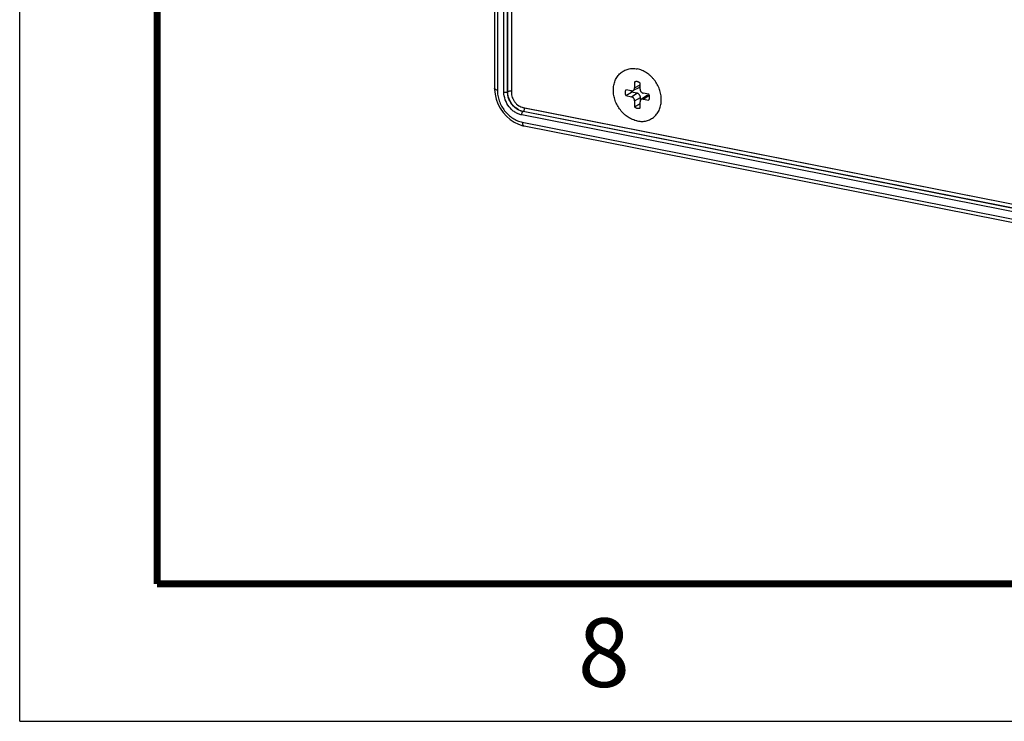
# Model space of a CAD drawing. Units: inches. Extents: x 0 to 34, y 0 to 22.
# Drawn here: x 0 to 3.6, y 0 to 2.6 of the extents above; entities that cross this region are included whole.
import ezdxf

# ---------------------------------------------------------------- set-up
doc = ezdxf.new("R2010")
doc.units = ezdxf.units.IN
doc.header["$LTSCALE"] = 1.87
doc.header["$MEASUREMENT"] = 0
doc.layers.get('0').update_dxf_attribs({"linetype": 'CONTINUOUS'})
doc.layers.add('02___PRT_ALL_AXES', color=7, linetype='CONTINUOUS')

msp = doc.modelspace()

# ---------------------------------------------------------------- linework, layer by layer
at = {"color": 7, "linetype": 'CONTINUOUS'}
for p, q in [((0, 0), (0, 22)), ((0, 0), (0, 22)), ((1.7275, 7.8146), (1.7275, 2.3021)), ((1.7375, 7.8087), (1.7375, 2.2962)), ((1.7613, 2.2891), (1.7613, 7.8063)), ((1.7747, 2.2902), (1.7747, 7.8074)), ((1.7753, 2.2906), (1.7753, 7.8077)), ((1.7884, 7.8043), (1.7884, 2.2883)), ((1.7275, 2.3021), (1.7276, 2.2987)), ((1.7276, 2.2987), (1.7292, 2.2811)), ((2.225, 2.2937), (2.2051, 2.2976)), ((2.2521, 2.3051), (2.2314, 2.2945)), ((2.237, 2.3258), (2.2368, 2.3257)), ((2.2368, 2.3257), (2.237, 2.3258)), ((2.2368, 2.3257), (2.2368, 2.3041)), ((2.2368, 2.3041), (2.2565, 2.3149)), ((2.2565, 2.3002), (2.2565, 2.3218)), ((1.7292, 2.2811), (1.7332, 2.2636)), ((1.7332, 2.2636), (1.7395, 2.2464)), ((1.7753, 2.2906), (1.7747, 2.2902)), ((2.2051, 2.2762), (2.2258, 2.2892)), ((2.2051, 2.2762), (2.225, 2.2723)), ((2.225, 2.2723), (2.245, 2.2854)), ((2.245, 2.2854), (2.2258, 2.2892)), ((2.2368, 2.2572), (2.258, 2.2688)), ((2.2368, 2.2572), (2.2368, 2.2356)), ((2.258, 2.2591), (2.258, 2.2688)), ((2.2801, 2.2754), (2.2609, 2.2623)), ((2.2881, 2.2812), (2.2683, 2.2851)), ((2.2683, 2.2637), (2.2883, 2.2769)), ((2.2683, 2.2637), (2.2881, 2.2598)), ((2.2901, 2.2765), (2.2883, 2.2769)), ((1.7395, 2.2464), (1.7479, 2.2301)), ((1.7479, 2.2301), (1.7583, 2.2149)), ((1.8317, 2.2328), (6.9153, 1.229)), ((6.9208, 1.2266), (1.8362, 2.2307)), ((2.2368, 2.2356), (2.2565, 2.2471)), ((2.2565, 2.2317), (2.2565, 2.2533)), ((1.7583, 2.2149), (1.7704, 2.2012)), ((1.7704, 2.2012), (1.784, 2.1893)), ((1.784, 2.1893), (1.7987, 2.1795)), ((6.9109, 1.2019), (1.8262, 2.2059)), ((1.8315, 2.2185), (1.8309, 2.2181)), ((6.9156, 1.2141), (1.8309, 2.2181)), ((1.8327, 2.2196), (1.8315, 2.2185)), ((6.9161, 1.2145), (1.8315, 2.2185)), ((1.7987, 2.1795), (1.8143, 2.172)), ((1.8143, 2.172), (1.8304, 2.1669)), ((1.8283, 2.1797), (6.9087, 1.1765)), ((1.8304, 2.1669), (1.8345, 2.166)), ((1.8345, 2.166), (6.9148, 1.1628)), ((0, 0), (34, 0)), ((0, 0), (34, 0))]:
    msp.add_line(p, q, dxfattribs=at)
at = {"color": 3, "linetype": 'CONTINUOUS', "const_width": 0.025}
for points in [[(0.5, 0.5), (0.5, 21.5)], [(33.5, 0.5), (0.5, 0.5)]]:
    msp.add_lwpolyline(points, dxfattribs=at)
at = {"color": 7, "linetype": 'CONTINUOUS'}
for centre, radius, start, end in [((2.246, 2.2996), 0.0227, 194.6142, 207.2233), ((2.2432, 2.3137), 0.0136, 112.8646, 117.1852), ((1.8449, 2.2803), 0.0633, 240.9555, 249.4845), ((1.8414, 2.2723), 0.0552, 255.8382, 259.0713)]:
    msp.add_arc(centre, radius, start, end, dxfattribs=at)
for points, knots in [([(1.7375, 2.2962), (1.7361, 2.2964), (1.7341, 2.2969), (1.7317, 2.2979), (1.7303, 2.2986), (1.7291, 2.2994), (1.7282, 2.3002), (1.7277, 2.3011), (1.7275, 2.3018), (1.7275, 2.3021)], [0, 0, 0, 0, 0.34697, 0.498258, 0.631745, 0.746412, 0.843467, 0.926017, 1, 1, 1, 1]), ([(1.7375, 2.2962), (1.7375, 2.2896), (1.7387, 2.2763), (1.7439, 2.2568), (1.7523, 2.2381), (1.7636, 2.2209), (1.7774, 2.2059), (1.7931, 2.1937), (1.8102, 2.1846), (1.8223, 2.1809), (1.8283, 2.1797)], [0, 0, 0, 0, 0.123633, 0.250707, 0.379679, 0.509022, 0.637044, 0.762211, 0.88346, 1, 1, 1, 1]), ([(2.2051, 2.2976), (2.2047, 2.2969), (2.2038, 2.2954), (2.2028, 2.2929), (2.2023, 2.2903), (2.202, 2.2865), (2.2027, 2.2816), (2.2042, 2.2779), (2.2051, 2.2762)], [0, 0, 0, 0, 0.113819, 0.230899, 0.35161, 0.475986, 0.733827, 1, 1, 1, 1]), ([(2.225, 2.2937), (2.2255, 2.2936), (2.2267, 2.2934), (2.2284, 2.2935), (2.23, 2.2938), (2.231, 2.2943), (2.2314, 2.2945)], [0, 0, 0, 0, 0.258589, 0.510631, 0.757017, 1, 1, 1, 1]), ([(2.2314, 2.2945), (2.2319, 2.2947), (2.2326, 2.2952), (2.2337, 2.2961), (2.2346, 2.2971), (2.2354, 2.2983), (2.236, 2.2997), (2.2364, 2.3011), (2.2367, 2.3026), (2.2368, 2.3036), (2.2368, 2.3041)], [0, 0, 0, 0, 0.118272, 0.2371, 0.357354, 0.479765, 0.60494, 0.733341, 0.86515, 1, 1, 1, 1]), ([(2.2565, 2.3218), (2.2558, 2.3224), (2.2544, 2.3236), (2.2522, 2.325), (2.2498, 2.3261), (2.2473, 2.3269), (2.2449, 2.3273), (2.2424, 2.3273), (2.2401, 2.327), (2.2386, 2.3265), (2.2379, 2.3262)], [0, 0, 0, 0, 0.136123, 0.269433, 0.399426, 0.525845, 0.648684, 0.768232, 0.88505, 1, 1, 1, 1]), ([(2.2521, 2.3051), (2.2526, 2.3054), (2.2535, 2.3059), (2.2547, 2.3069), (2.2557, 2.3082), (2.2563, 2.3091), (2.2565, 2.3096)], [0, 0, 0, 0, 0.246229, 0.493735, 0.744456, 1, 1, 1, 1]), ([(2.2565, 2.3002), (2.2565, 2.2994), (2.2567, 2.2977), (2.2573, 2.2951), (2.2584, 2.2927), (2.2599, 2.2905), (2.2617, 2.2885), (2.2637, 2.2869), (2.2659, 2.2858), (2.2675, 2.2853), (2.2683, 2.2851)], [0, 0, 0, 0, 0.123635, 0.250716, 0.379679, 0.509016, 0.637034, 0.762201, 0.883456, 1, 1, 1, 1]), ([(1.7613, 2.2891), (1.7625, 2.2889), (1.7649, 2.2886), (1.7686, 2.2887), (1.7715, 2.2891), (1.7735, 2.2897), (1.7743, 2.29), (1.7747, 2.2902)], [0, 0, 0, 0, 0.263383, 0.540451, 0.795929, 0.90612, 1, 1, 1, 1]), ([(1.8262, 2.2059), (1.8219, 2.2068), (1.8132, 2.2095), (1.8031, 2.2148), (1.7955, 2.2202), (1.7882, 2.2264), (1.7767, 2.239), (1.7649, 2.2604), (1.7613, 2.2797), (1.7613, 2.2891)], [0, 0, 0, 0, 0.116673, 0.238194, 0.300512, 0.36368, 0.491896, 0.749783, 1, 1, 1, 1]), ([(1.7774, 2.2708), (1.7769, 2.2724), (1.7754, 2.2788), (1.7747, 2.2853), (1.7747, 2.2902)], [0, 0, 0, 0, 0.254589, 1, 1, 1, 1]), ([(1.7813, 2.292), (1.7802, 2.2919), (1.7785, 2.2917), (1.7765, 2.2911), (1.7757, 2.2908), (1.7753, 2.2906)], [0, 0, 0, 0, 0.555933, 0.795713, 1, 1, 1, 1]), ([(1.7781, 2.2712), (1.7776, 2.2728), (1.7761, 2.2792), (1.7753, 2.2857), (1.7753, 2.2906)], [0, 0, 0, 0, 0.254894, 1, 1, 1, 1]), ([(1.8134, 2.2245), (1.8048, 2.2292), (1.7893, 2.2428), (1.7801, 2.2611), (1.7774, 2.2708)], [0, 0, 0, 0, 0.494059, 1, 1, 1, 1]), ([(1.8142, 2.2249), (1.8056, 2.2297), (1.7902, 2.2433), (1.7809, 2.2615), (1.7781, 2.2712)], [0, 0, 0, 0, 0.493857, 1, 1, 1, 1]), ([(1.7887, 2.2917), (1.7875, 2.2919), (1.785, 2.2922), (1.7826, 2.2921), (1.7813, 2.292)], [0, 0, 0, 0, 0.487339, 1, 1, 1, 1]), ([(1.7884, 2.2883), (1.7884, 2.2852), (1.789, 2.2789), (1.7915, 2.2696), (1.7955, 2.2606), (1.8009, 2.2525), (1.8074, 2.2453), (1.8172, 2.2377), (1.8259, 2.2339), (1.8317, 2.2328)], [0, 0, 0, 0, 0.123566, 0.250956, 0.38015, 0.509552, 0.637634, 0.763026, 1, 1, 1, 1]), ([(2.2368, 2.2572), (2.2368, 2.258), (2.2366, 2.2597), (2.2359, 2.2623), (2.2348, 2.2647), (2.2334, 2.2669), (2.2316, 2.2689), (2.2296, 2.2704), (2.2273, 2.2716), (2.2258, 2.2721), (2.225, 2.2723)], [0, 0, 0, 0, 0.123635, 0.250716, 0.379679, 0.509016, 0.637034, 0.762201, 0.883456, 1, 1, 1, 1]), ([(2.258, 2.2688), (2.258, 2.2697), (2.2578, 2.2716), (2.2571, 2.2744), (2.2559, 2.2771), (2.2542, 2.2795), (2.2523, 2.2817), (2.25, 2.2834), (2.2476, 2.2847), (2.2459, 2.2853), (2.245, 2.2854)], [0, 0, 0, 0, 0.123635, 0.250716, 0.379679, 0.509016, 0.637034, 0.762201, 0.883456, 1, 1, 1, 1]), ([(2.2609, 2.2623), (2.2606, 2.2621), (2.2599, 2.2616), (2.259, 2.2607), (2.2583, 2.2597), (2.2576, 2.2585), (2.2571, 2.2573), (2.2568, 2.256), (2.2566, 2.2547), (2.2565, 2.2537), (2.2565, 2.2533)], [0, 0, 0, 0, 0.117897, 0.236843, 0.357472, 0.480315, 0.605816, 0.7343, 0.865812, 1, 1, 1, 1]), ([(2.2683, 2.2637), (2.2676, 2.2638), (2.2666, 2.2639), (2.2653, 2.2639), (2.2644, 2.2638), (2.2634, 2.2636), (2.2625, 2.2632), (2.2617, 2.2628), (2.2612, 2.2625), (2.2609, 2.2623)], [0, 0, 0, 0, 0.258993, 0.38574, 0.510683, 0.634154, 0.756567, 0.878367, 1, 1, 1, 1]), ([(2.2883, 2.2769), (2.2876, 2.277), (2.2865, 2.2771), (2.285, 2.2771), (2.284, 2.2769), (2.2829, 2.2767), (2.282, 2.2764), (2.281, 2.2759), (2.2804, 2.2756), (2.2801, 2.2754)], [0, 0, 0, 0, 0.258993, 0.38574, 0.510683, 0.634154, 0.756567, 0.878367, 1, 1, 1, 1]), ([(2.2881, 2.2598), (2.2886, 2.2605), (2.2895, 2.262), (2.2905, 2.2645), (2.291, 2.2671), (2.2913, 2.2709), (2.2906, 2.2758), (2.2891, 2.2795), (2.2881, 2.2812)], [0, 0, 0, 0, 0.113819, 0.230899, 0.35161, 0.475986, 0.733827, 1, 1, 1, 1]), ([(1.8279, 2.2188), (1.8266, 2.2191), (1.8217, 2.2206), (1.8169, 2.2226), (1.8134, 2.2245)], [0, 0, 0, 0, 0.245164, 1, 1, 1, 1]), ([(1.8315, 2.2185), (1.8308, 2.2186), (1.8278, 2.2193), (1.8249, 2.2202), (1.8227, 2.221)], [0, 0, 0, 0, 0.246434, 1, 1, 1, 1]), ([(1.8362, 2.2307), (1.8356, 2.2308), (1.833, 2.2314), (1.8305, 2.2321), (1.8287, 2.2328)], [0, 0, 0, 0, 0.246502, 1, 1, 1, 1]), ([(1.8356, 2.2257), (1.8353, 2.2246), (1.8346, 2.2224), (1.8334, 2.2204), (1.8327, 2.2196)], [0, 0, 0, 0, 0.536603, 1, 1, 1, 1]), ([(1.8362, 2.2307), (1.8362, 2.2303), (1.8362, 2.2286), (1.8359, 2.227), (1.8356, 2.2257)], [0, 0, 0, 0, 0.241822, 1, 1, 1, 1]), ([(2.2368, 2.2356), (2.2375, 2.235), (2.239, 2.2337), (2.2414, 2.2322), (2.244, 2.2311), (2.2466, 2.2303), (2.2492, 2.23), (2.2514, 2.2301), (2.253, 2.2304), (2.2546, 2.2309), (2.2558, 2.2313), (2.2565, 2.2317)], [0, 0, 0, 0, 0.136776, 0.270486, 0.400593, 0.526842, 0.649305, 0.768408, 0.826979, 0.885032, 1, 1, 1, 1]), ([(1.8262, 2.2059), (1.8262, 2.2072), (1.8264, 2.2097), (1.8274, 2.2131), (1.8287, 2.2157), (1.8299, 2.2173), (1.8306, 2.2179), (1.8309, 2.2181)], [0, 0, 0, 0, 0.27535, 0.552751, 0.801389, 0.907983, 1, 1, 1, 1]), ([(1.8283, 2.1797), (1.8283, 2.178), (1.8286, 2.1748), (1.8296, 2.171), (1.8308, 2.1687), (1.8319, 2.1674), (1.8331, 2.1664), (1.834, 2.1661), (1.8345, 2.166)], [0, 0, 0, 0, 0.323378, 0.599725, 0.716619, 0.820183, 0.913073, 1, 1, 1, 1])]:
    msp.add_open_spline(points, degree=3, knots=knots, dxfattribs=at)
at = {"layer": '02___PRT_ALL_AXES', "color": 7, "linetype": 'CONTINUOUS'}
for points, knots in [([(2.2466, 2.184), (2.2438, 2.1846), (2.238, 2.186), (2.2295, 2.1891), (2.2212, 2.193), (2.2131, 2.1977), (2.2054, 2.2032), (2.198, 2.2095), (2.1912, 2.2164), (2.1827, 2.2264), (2.1754, 2.2374), (2.1696, 2.2492), (2.1647, 2.2613), (2.1606, 2.2769), (2.1591, 2.2927), (2.1597, 2.3051), (2.1609, 2.314), (2.163, 2.3227), (2.1659, 2.3309), (2.1695, 2.3386), (2.1739, 2.3457), (2.1791, 2.3522), (2.1848, 2.3579), (2.1912, 2.3629), (2.1981, 2.3671), (2.2055, 2.3705), (2.2132, 2.3729), (2.2213, 2.3745), (2.2297, 2.3751), (2.2382, 2.3748), (2.2438, 2.3739), (2.2466, 2.3734)], [0, 0, 0, 0, 0.030653, 0.061934, 0.093831, 0.126313, 0.159326, 0.192801, 0.226653, 0.260784, 0.32941, 0.363737, 0.397908, 0.46531, 0.530933, 0.562939, 0.594333, 0.625099, 0.655248, 0.684814, 0.713857, 0.742459, 0.770727, 0.798782, 0.826755, 0.854785, 0.883005, 0.911539, 0.940494, 0.96996, 1, 1, 1, 1]), ([(2.2466, 2.184), (2.2495, 2.1835), (2.2551, 2.1826), (2.2636, 2.1823), (2.2719, 2.1829), (2.28, 2.1845), (2.2878, 2.1869), (2.2952, 2.1903), (2.3021, 2.1945), (2.3085, 2.1995), (2.3142, 2.2052), (2.3193, 2.2117), (2.3237, 2.2188), (2.3274, 2.2265), (2.3303, 2.2347), (2.3324, 2.2434), (2.3336, 2.2523), (2.3342, 2.2647), (2.3327, 2.2805), (2.3286, 2.2961), (2.3237, 2.3082), (2.3178, 2.32), (2.3106, 2.331), (2.3021, 2.341), (2.2952, 2.3479), (2.2879, 2.3542), (2.2801, 2.3597), (2.2721, 2.3644), (2.2638, 2.3683), (2.2553, 2.3713), (2.2495, 2.3728), (2.2466, 2.3734)], [0, 0, 0, 0, 0.03004, 0.059506, 0.088461, 0.116995, 0.145215, 0.173245, 0.201218, 0.229273, 0.257541, 0.286143, 0.315186, 0.344752, 0.374901, 0.405667, 0.437061, 0.469067, 0.53469, 0.602092, 0.636263, 0.67059, 0.739216, 0.773347, 0.807199, 0.840674, 0.873687, 0.906169, 0.938066, 0.969347, 1, 1, 1, 1])]:
    msp.add_open_spline(points, degree=3, knots=knots, dxfattribs=at)

# ---------------------------------------------------------------- texts
at = {"color": 3, "linetype": 'CONTINUOUS', "insert": (2.125, 0.375), "char_height": 0.25, "width": 0.25, "attachment_point": 2, "line_spacing_factor": 0.9}
msp.add_mtext('8', dxfattribs=at)

doc.saveas('drawing.dxf')
